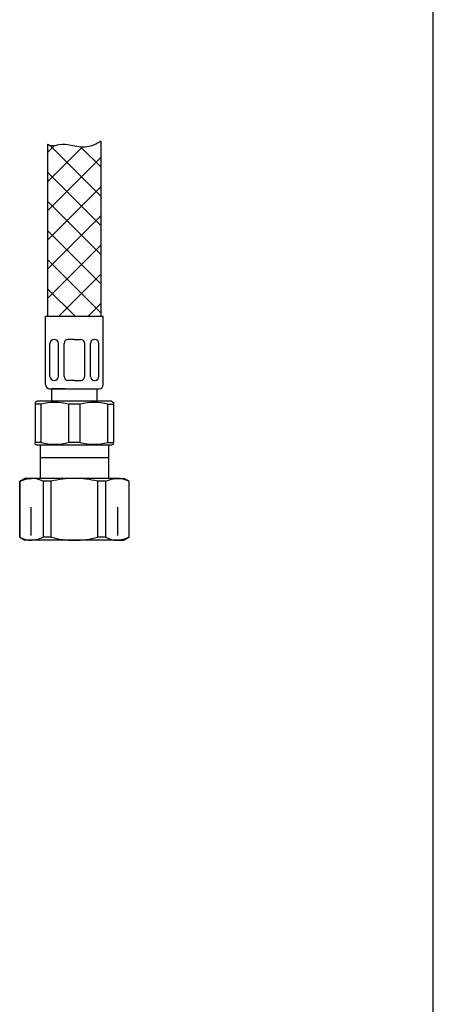
# Model space of a CAD drawing. Units: millimetres. Extents: x 7 to 203, y 5 to 291.
# Drawn here: x 183 to 203, y 53 to 100 of the extents above; entities that cross this region are included whole.
import ezdxf
from ezdxf.lldxf.tags import DXFTag

# ---------------------------------------------------------------- set-up
doc = ezdxf.new("R2010")
doc.units = ezdxf.units.MM
for name, color, linetype in [('30', 7, 'Continuous'), ('Default', 7, 'Continuous'), ('Layer14', 7, 'Continuous'), ('Layer20', 7, 'Continuous'), ('Layer55', 7, 'Continuous'), ('ﾃﾞﾌｫﾙﾄ', 7, 'Continuous')]:
    doc.layers.add(name, color=color, linetype=linetype)
tags = doc.linetypes.add('HIDDEN2', pattern=[4.7625, 3.175, -1.5875]).pattern_tags.tags
tags[6:7] = [DXFTag(74, 4), DXFTag(75, 0), DXFTag(340, '0'), DXFTag(46, 0.0), DXFTag(50, 0.0), DXFTag(44, 0.0), DXFTag(45, 0.0)]
tags[4:5] = [DXFTag(74, 4), DXFTag(75, 0), DXFTag(340, '0'), DXFTag(46, 0.0), DXFTag(50, 0.0), DXFTag(44, 0.0), DXFTag(45, 0.0)]

msp = doc.modelspace()

# ---------------------------------------------------------------- hatches: boundary and pattern name
at = {"layer": 'Layer20', "linetype": 'Continuous'}
h = msp.add_hatch(dxfattribs=at)
h.set_pattern_fill('NET', scale=0.31496, angle=45, style=0)
edge = h.paths.add_edge_path()
edge.add_line((186.92159, 85.86278), (186.92159, 94.35706))
edge.add_spline(control_points=[(186.92159, 94.35706), (186.68176, 94.22787), (186.23901, 93.9917), (185.51691, 94.1488), (184.94818, 94.2323), (184.55084, 94.08766), (184.37883, 94.16699), (184.32159, 94.2037)], knot_values=[0, 0, 0, 0, 0.27662249, 0.5700773, 0.77988693, 0.92484892, 1, 1, 1, 1], degree=3, periodic=0)
edge.add_line((184.32159, 94.2037), (184.32159, 85.8631))
edge.add_line((184.32159, 85.8631), (186.92159, 85.86278))

# ---------------------------------------------------------------- linework, layer by layer
at = {"layer": '30', "color": 7, "linetype": 'Continuous'}
for p, q in [((183.82159, 81.76278), (183.72159, 81.70504)), ((183.72159, 81.70504), (183.72159, 81.61844)), ((183.72159, 81.61844), (183.72159, 79.76711)), ((184.00498, 81.61844), (183.72159, 81.61844)), ((187.42159, 81.76278), (183.82159, 81.76278)), ((184.00498, 79.76711), (184.00498, 81.61844)), ((185.90498, 81.61844), (185.3382, 81.61844)), ((185.3382, 81.61844), (185.3382, 79.76711)), ((185.90498, 79.76711), (185.90498, 81.61844)), ((187.2382, 81.61844), (187.52159, 81.61844)), ((187.2382, 79.76711), (187.2382, 81.61844)), ((187.42159, 81.76278), (187.52159, 81.70504)), ((187.52159, 81.70504), (187.52159, 81.61844)), ((187.52159, 81.61844), (187.52159, 79.76711)), ((183.72159, 79.68051), (183.72159, 79.76711)), ((184.00498, 79.76711), (183.72159, 79.76711)), ((183.72159, 79.68051), (183.82159, 79.62278)), ((185.90498, 79.76711), (185.3382, 79.76711)), ((187.2382, 79.76711), (187.52159, 79.76711)), ((187.52159, 79.68051), (187.42159, 79.62278)), ((187.52159, 79.68051), (187.52159, 79.76711)), ((187.42159, 79.62278), (183.82159, 79.62278))]:
    msp.add_line(p, q, dxfattribs=at)
for centre, start, end in [((184.67159, 79.08572), 75.254137, 104.745863), ((186.57159, 79.08572), 75.254137, 104.745863), ((184.67159, 82.29983), 255.254137, 284.745863), ((186.57159, 82.29983), 255.254137, 284.745863)]:
    msp.add_arc(centre, 2.61898, start, end, dxfattribs=at)
at = {"layer": 'Default', "color": 7, "linetype": 'Continuous'}
msp.add_line((203.00487, 5), (203.00487, 291), dxfattribs=at)
at = {"layer": 'Layer14', "color": 7, "linetype": 'Continuous'}
for p, q in [((184.22159, 82.56278), (184.22159, 85.86278)), ((187.02159, 82.56278), (187.02159, 85.86278)), ((184.43379, 82.96278), (184.43379, 84.55438)), ((184.64469, 84.75438), (184.63379, 84.75438)), ((184.84469, 82.96278), (184.84469, 84.55438)), ((185.12159, 82.96278), (185.12159, 84.55438)), ((185.62159, 84.75438), (185.32159, 84.75438)), ((185.62159, 84.75438), (185.92159, 84.75438)), ((186.12159, 82.96278), (186.12159, 84.55438)), ((186.39849, 82.96278), (186.39849, 84.55438)), ((186.59849, 84.75438), (186.60939, 84.75438)), ((186.80939, 82.96278), (186.80939, 84.55438)), ((184.64469, 82.76278), (184.63379, 82.76278)), ((185.62159, 82.76278), (185.32159, 82.76278)), ((185.62159, 82.76278), (185.92159, 82.76278)), ((186.59849, 82.76278), (186.60939, 82.76278)), ((184.42159, 82.36278), (185.62159, 82.36278)), ((184.52159, 81.76278), (184.52159, 82.36278)), ((185.16159, 82.36278), (184.52159, 82.36278)), ((185.62159, 82.36278), (186.82159, 82.36278)), ((186.72159, 81.76278), (186.72159, 82.36278))]:
    msp.add_line(p, q, dxfattribs=at)
for centre, start, end in [((184.63379, 84.55438), 90, 180), ((184.64469, 84.55438), 0, 90), ((185.32159, 84.55438), 90, 180), ((185.92159, 84.55438), 0, 90), ((186.59849, 84.55438), 90, 180), ((186.60939, 84.55438), 0, 90), ((184.42159, 82.56278), 180, 270), ((184.63379, 82.96278), 180, 270), ((184.64469, 82.96278), 270, 0), ((185.32159, 82.96278), 180, 270), ((185.92159, 82.96278), 270, 0), ((186.59849, 82.96278), 180, 270), ((186.60939, 82.96278), 270, 0), ((186.82159, 82.56278), 270, 360)]:
    msp.add_arc(centre, 0.2, start, end, dxfattribs=at)
at = {"layer": 'Layer20', "color": 7, "linetype": 'Continuous'}
for p, q in [((184.32159, 94.1949), (184.33062, 94.20393)), ((184.32159, 94.1949), (184.32159, 85.8631)), ((186.92159, 85.86278), (186.92159, 94.35706)), ((187.02159, 85.86278), (184.22159, 85.86278)), ((186.59849, 84.75438), (186.60939, 84.75438))]:
    msp.add_line(p, q, dxfattribs=at)
at = {"layer": 'Layer55', "color": 7, "linetype": 'Continuous'}
msp.add_open_spline([(186.92159, 94.35706), (186.68176, 94.22787), (186.23901, 93.9917), (185.51691, 94.1488), (184.94818, 94.2323), (184.55084, 94.08766), (184.37883, 94.16699), (184.32159, 94.2037)], degree=3, knots=[0, 0, 0, 0, 0.27662249, 0.5700773, 0.77988693, 0.92484892, 1, 1, 1, 1], dxfattribs=at)
at = {"layer": 'ﾃﾞﾌｫﾙﾄ', "color": 7, "linetype": 'Continuous'}
for p, q in [((187.28759, 79.62278), (183.95559, 79.62278)), ((183.95559, 79.62278), (183.95559, 78.02278)), ((187.28759, 78.02278), (187.28759, 79.62278)), ((187.28759, 79.02278), (183.95559, 79.02278)), ((183.22159, 78.02278), (182.97159, 77.87844)), ((182.98132, 77.87844), (182.97159, 77.87844)), ((182.97159, 77.87844), (182.97159, 75.16711)), ((182.98132, 75.16711), (182.98132, 77.87844)), ((183.54313, 78.02278), (183.22159, 78.02278)), ((185.62159, 78.02278), (183.54313, 78.02278)), ((184.10493, 77.87844), (184.10493, 75.16711)), ((184.49798, 77.87844), (184.10493, 77.87844)), ((184.49798, 75.16711), (184.49798, 77.87844)), ((187.70005, 78.02278), (185.62159, 78.02278)), ((187.13825, 77.87844), (186.7452, 77.87844)), ((186.7452, 77.87844), (186.7452, 75.16711)), ((187.13825, 75.16711), (187.13825, 77.87844)), ((187.70005, 78.02278), (188.02159, 78.02278)), ((188.27159, 77.87844), (188.02159, 78.02278)), ((188.26186, 77.87844), (188.27159, 77.87844)), ((188.26186, 77.87844), (188.26186, 75.16711)), ((188.27159, 75.16711), (188.27159, 77.87844)), ((182.98132, 75.16711), (182.97159, 75.16711)), ((182.97159, 75.16711), (183.22159, 75.02278)), ((183.54313, 75.02278), (183.22159, 75.02278)), ((185.62159, 75.02278), (183.54313, 75.02278)), ((184.49798, 75.16711), (184.10493, 75.16711)), ((187.70005, 75.02278), (185.62159, 75.02278)), ((187.13825, 75.16711), (186.7452, 75.16711)), ((187.70005, 75.02278), (188.02159, 75.02278)), ((188.02159, 75.02278), (188.27159, 75.16711)), ((188.26186, 75.16711), (188.27159, 75.16711))]:
    msp.add_line(p, q, dxfattribs=at)
at = {"layer": 'ﾃﾞﾌｫﾙﾄ', "color": 7, "linetype": 'HIDDEN2'}
for p, q in [((183.52559, 75.25478), (183.52559, 76.62278)), ((187.71759, 75.25478), (187.71759, 76.62278))]:
    msp.add_line(p, q, dxfattribs=at)
at = {"layer": 'ﾃﾞﾌｫﾙﾄ', "color": 7, "linetype": 'Continuous'}
for centre, radius, start, end in [((183.53119, 76.81079), 1.21205, 61.746976, 89.435702), ((185.69018, 73.04321), 4.98004, 90.789193, 103.850918), ((185.60353, 73.43662), 4.58619, 75.585457, 89.774432), ((187.68811, 76.81079), 1.21205, 61.746976, 89.435702), ((183.55507, 76.23476), 1.21205, 241.746976, 269.435702), ((185.69018, 80.00234), 4.98004, 256.149082, 269.210807), ((185.60353, 79.60893), 4.58619, 270.225568, 284.414543), ((187.71199, 76.23476), 1.21205, 241.746976, 269.435702)]:
    msp.add_arc(centre, radius, start, end, dxfattribs=at)
for points in [[(182.98132, 77.87844), (183.04838, 77.91021), (183.15861, 77.95855), (183.3597, 78.01288), (183.47327, 78.02112), (183.54313, 78.02278)], [(187.13825, 77.87844), (187.2053, 77.91021), (187.31553, 77.95855), (187.51662, 78.01288), (187.63019, 78.02112), (187.70005, 78.02278)], [(184.10493, 75.16711), (184.03788, 75.13534), (183.92765, 75.087), (183.72656, 75.03267), (183.61299, 75.02443), (183.54313, 75.02278)], [(188.26186, 75.16711), (188.1948, 75.13534), (188.08457, 75.087), (187.88348, 75.03267), (187.76991, 75.02443), (187.70005, 75.02278)]]:
    msp.add_open_spline(points, degree=3, knots=[0, 0, 0, 0, 0.33105067, 0.66433433, 1, 1, 1, 1], dxfattribs=at)

doc.saveas('drawing.dxf')
